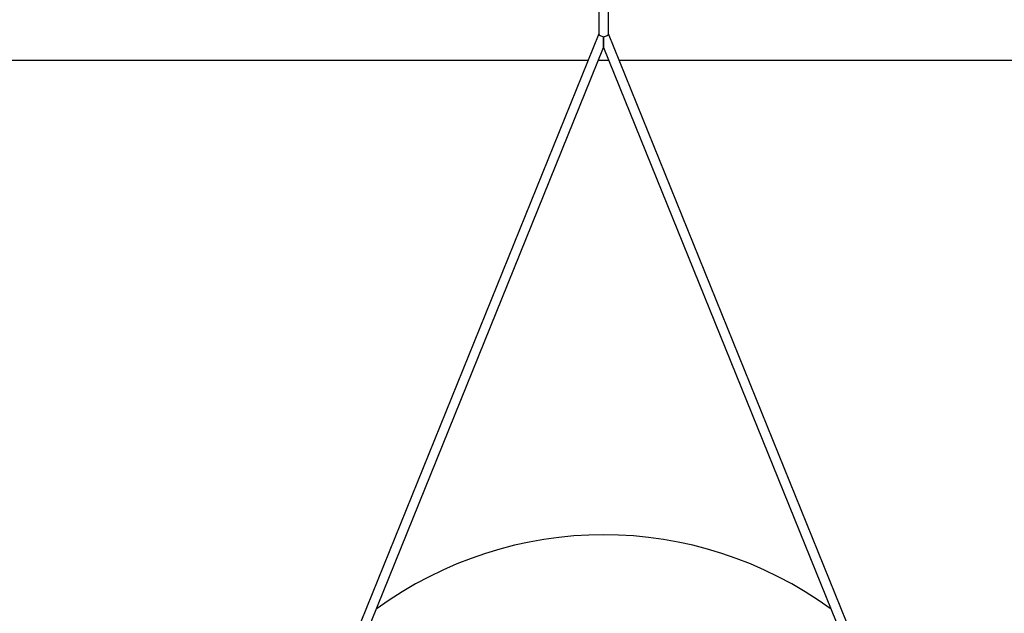
# Model space of a CAD drawing. Units: millimetres. Extents: x -4430 to 29538, y 836 to 34439.
# Drawn here: x -4219 to -4147, y 24041 to 24084 of the extents above; entities that cross this region are included whole.
import ezdxf

# ---------------------------------------------------------------- set-up
doc = ezdxf.new("R2010")
doc.units = ezdxf.units.MM

msp = doc.modelspace()

# ---------------------------------------------------------------- linework, layer by layer
at = {"color": 7, "linetype": 'Continuous', "lineweight": 25}
for p, q in [((-4176.635, 24102.672), (-4176.635, 24083.394)), ((-4175.935, 24083.394), (-4175.935, 24102.672)), ((-4176.635, 24083.405), (-4196.61, 24034.102)), ((-4176.285, 24082.405), (-4176.285, 24083.19)), ((-4176.285, 24083.19), (-4176.285, 24082.405)), ((-4155.961, 24034.102), (-4175.935, 24083.405)), ((-4195.961, 24033.839), (-4176.285, 24082.405)), ((-4176.285, 24082.405), (-4156.61, 24033.839)), ((-4177.419, 24081.471), (-4326.285, 24081.471)), ((-4175.907, 24081.471), (-4176.664, 24081.471)), ((-4026.285, 24081.471), (-4175.152, 24081.471))]:
    msp.add_line(p, q, dxfattribs=at)
msp.add_arc((-4176.285, 24018.971), 28, 53.76951, 126.23049, dxfattribs=at)
for major_axis, start_param, end_param in [((0.349, -0.068), 3.22109, 4.791887), ((0.349, 0.068), 4.632891, 6.203688)]:
    msp.add_ellipse((-4176.285, 24083.337), major_axis=major_axis, ratio=0.408803, start_param=start_param, end_param=end_param, dxfattribs=at)

doc.saveas('drawing.dxf')
